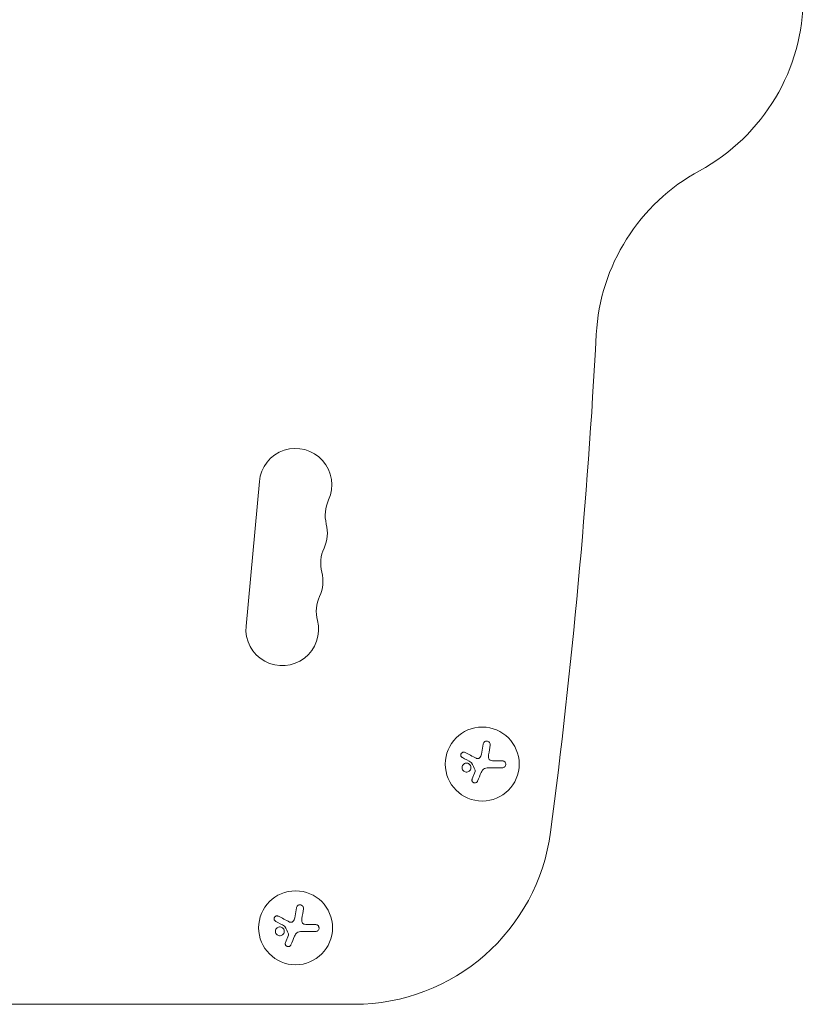
# Model space of a CAD drawing. Units: millimetres. Extents: x -1972 to 2373, y -1769 to 1613.
# Drawn here: x 2076 to 2373, y 518 to 891 of the extents above; entities that cross this region are included whole.
import ezdxf

# ---------------------------------------------------------------- set-up
doc = ezdxf.new("R2010")
doc.units = ezdxf.units.MM
doc.header["$LTSCALE"] = 20
doc.layers.add('2d', color=230, linetype='Continuous')

msp = doc.modelspace()

# ---------------------------------------------------------------- linework, layer by layer
at = {"layer": '2d', "lineweight": 0}
for p, q in [((2161.67, 661.19), (2166.7, 715.96)), ((2251.4, 616.52), (2250.79, 612.71)), ((2258.65, 610.16), (2255.58, 610.16)), ((2248.36, 606.09), (2247.26, 603.34)), ((2252.91, 607.51), (2258.65, 607.51)), ((2180.73, 554.53), (2180.13, 550.72)), ((2187.98, 548.17), (2184.91, 548.17)), ((2182.25, 545.52), (2187.98, 545.52)), ((2177.7, 544.11), (2176.59, 541.35)), ((2020.36, 517.98), (2202.56, 517.98))]:
    msp.add_line(p, q, dxfattribs=at)
for centre in [(2251.08, 608.94), (2180.42, 546.95)]:
    msp.add_circle(centre, 14, dxfattribs=at)
for centre, radius, start, end in [((2297.61, 899.52), 75, 298.4787, 360), ((2369.14, 767.68), 75, 118.4787, 176.9804), ((-130.35, 899.52), 2427.96, 352.5142, 356.98042), ((2180.4, 714.7), 13.75, 335.2761, 174.7473), ((2205.38, 703.2), 13.75, 155.2761, 194.2185), ((2178.72, 696.45), 13.75, 335.2761, 14.2185), ((2203.7, 684.94), 13.75, 155.2761, 194.2185), ((2177.04, 678.19), 13.75, 335.2761, 14.2185), ((2202.02, 666.69), 13.75, 155.2761, 194.2185), ((2175.36, 659.93), 13.75, 174.7473, 14.2185), ((2202.56, 592.98), 75, 270, 352.5142)]:
    msp.add_arc(centre, radius, start, end, dxfattribs=at)
for points, knots in [([(2254.05, 616.1), (2254.08, 616.26), (2254.07, 616.43), (2254.04, 616.59), (2254, 616.75), (2253.94, 616.91), (2253.84, 617.05), (2253.75, 617.18), (2253.64, 617.3), (2253.51, 617.4), (2253.38, 617.48), (2253.25, 617.55), (2253.1, 617.6), (2252.97, 617.63), (2252.83, 617.65), (2252.69, 617.65), (2252.55, 617.65), (2252.42, 617.62), (2252.29, 617.58), (2252.16, 617.53), (2252.04, 617.47), (2251.93, 617.39), (2251.81, 617.3), (2251.71, 617.2), (2251.62, 617.08), (2251.54, 616.95), (2251.47, 616.81), (2251.43, 616.66), (2251.42, 616.61), (2251.41, 616.56), (2251.4, 616.52)], [0, 0, 0, 0, 0.120796, 0.120796, 0.120796, 0.242046, 0.242046, 0.242046, 0.356333, 0.356333, 0.356333, 0.459168, 0.459168, 0.459168, 0.553739, 0.553739, 0.553739, 0.646543, 0.646543, 0.646543, 0.743592, 0.743592, 0.743592, 0.848997, 0.848997, 0.848997, 0.964083, 0.964083, 0.964083, 1, 1, 1, 1]), ([(2244.59, 613.32), (2244.47, 613.39), (2244.33, 613.43), (2244.2, 613.44), (2244.06, 613.46), (2243.92, 613.45), (2243.79, 613.41), (2243.66, 613.38), (2243.53, 613.31), (2243.42, 613.23), (2243.32, 613.16), (2243.23, 613.07), (2243.16, 612.96), (2243.1, 612.86), (2243.05, 612.76), (2243.01, 612.65), (2242.98, 612.54), (2242.97, 612.43), (2242.97, 612.32), (2242.98, 612.21), (2243, 612.09), (2243.03, 611.99), (2243.07, 611.88), (2243.12, 611.77), (2243.19, 611.68), (2243.27, 611.58), (2243.36, 611.49), (2243.47, 611.42), (2243.5, 611.41), (2243.53, 611.39), (2243.56, 611.37)], [0, 0, 0, 0, 0.123267, 0.123267, 0.123267, 0.246944, 0.246944, 0.246944, 0.364412, 0.364412, 0.364412, 0.469764, 0.469764, 0.469764, 0.565076, 0.565076, 0.565076, 0.656937, 0.656937, 0.656937, 0.751946, 0.751946, 0.751946, 0.854928, 0.854928, 0.854928, 0.968152, 0.968152, 0.968152, 1, 1, 1, 1]), ([(2254.43, 610.29), (2254.29, 610.32), (2254.16, 610.38), (2254.04, 610.45), (2253.92, 610.53), (2253.82, 610.62), (2253.73, 610.73), (2253.64, 610.84), (2253.57, 610.97), (2253.52, 611.1), (2253.48, 611.21), (2253.46, 611.33), (2253.45, 611.46)], [0, 0, 0, 0, 0.2593, 0.2593, 0.2593, 0.519012, 0.519012, 0.519012, 0.774897, 0.774897, 0.774897, 1, 1, 1, 1]), ([(2246.43, 608.69), (2246.13, 609.04), (2245.71, 609.25), (2244.84, 609.33), (2244.4, 609.2), (2243.72, 608.66), (2243.48, 608.24), (2243.38, 607.33), (2243.53, 606.86), (2243.82, 606.51)], [0.5, 0.5, 0.5, 0.5, 0.625, 0.625, 0.75, 0.75, 0.875, 0.875, 1, 1, 1, 1]), ([(2243.82, 606.51), (2244.11, 606.16), (2244.54, 605.95), (2245.4, 605.87), (2245.84, 606), (2246.52, 606.54), (2246.76, 606.96), (2246.86, 607.86), (2246.72, 608.34), (2246.43, 608.69)], [0, 0, 0, 0, 0.125, 0.125, 0.25, 0.25, 0.375, 0.375, 0.5, 0.5, 0.5, 0.5]), ([(2246.94, 609.57), (2246.97, 609.55), (2247, 609.53), (2247.02, 609.51), (2247.04, 609.49), (2247.05, 609.46), (2247.07, 609.44)], [0, 0, 0, 0, 0.541586, 0.541586, 0.541586, 1, 1, 1, 1]), ([(2250.03, 611.29), (2249.94, 611.21), (2249.84, 611.14), (2249.73, 611.09), (2249.63, 611.04), (2249.51, 611.01), (2249.39, 611.01), (2249.27, 611), (2249.15, 611.01), (2249.04, 611.03), (2248.96, 611.06), (2248.88, 611.09), (2248.8, 611.12)], [0, 0, 0, 0, 0.26951, 0.26951, 0.26951, 0.539189, 0.539189, 0.539189, 0.809594, 0.809594, 0.809594, 1, 1, 1, 1]), ([(2258.65, 607.51), (2258.81, 607.51), (2258.97, 607.54), (2259.12, 607.6), (2259.27, 607.65), (2259.42, 607.74), (2259.54, 607.86), (2259.66, 607.96), (2259.76, 608.09), (2259.83, 608.24), (2259.9, 608.37), (2259.94, 608.52), (2259.96, 608.67), (2259.98, 608.81), (2259.97, 608.95), (2259.95, 609.08), (2259.92, 609.22), (2259.88, 609.34), (2259.82, 609.46), (2259.75, 609.58), (2259.67, 609.69), (2259.57, 609.78), (2259.47, 609.88), (2259.35, 609.96), (2259.23, 610.03), (2259.09, 610.09), (2258.94, 610.13), (2258.79, 610.15), (2258.74, 610.16), (2258.7, 610.16), (2258.65, 610.16)], [0, 0, 0, 0, 0.12144, 0.12144, 0.12144, 0.243283, 0.243283, 0.243283, 0.358856, 0.358856, 0.358856, 0.462986, 0.462986, 0.462986, 0.558085, 0.558085, 0.558085, 0.650496, 0.650496, 0.650496, 0.746429, 0.746429, 0.746429, 0.850305, 0.850305, 0.850305, 0.963913, 0.963913, 0.963913, 1, 1, 1, 1]), ([(2248.41, 606.67), (2248.44, 606.63), (2248.45, 606.57), (2248.46, 606.52), (2248.46, 606.47), (2248.46, 606.41), (2248.45, 606.36), (2248.45, 606.35), (2248.44, 606.33), (2248.44, 606.32)], [0, 0, 0, 0, 0.444984, 0.444984, 0.444984, 0.890124, 0.890124, 0.890124, 1, 1, 1, 1]), ([(2247.26, 603.34), (2247.21, 603.22), (2247.18, 603.09), (2247.18, 602.95), (2247.17, 602.82), (2247.19, 602.68), (2247.24, 602.56), (2247.28, 602.43), (2247.35, 602.31), (2247.43, 602.21), (2247.51, 602.12), (2247.61, 602.03), (2247.72, 601.97), (2247.82, 601.91), (2247.93, 601.86), (2248.05, 601.84), (2248.16, 601.81), (2248.28, 601.81), (2248.39, 601.82), (2248.51, 601.83), (2248.62, 601.86), (2248.73, 601.9), (2248.84, 601.95), (2248.94, 602.02), (2249.03, 602.1), (2249.13, 602.18), (2249.21, 602.29), (2249.27, 602.4), (2249.29, 602.43), (2249.3, 602.46), (2249.32, 602.5)], [0, 0, 0, 0, 0.117688, 0.117688, 0.117688, 0.23572, 0.23572, 0.23572, 0.348983, 0.348983, 0.348983, 0.453941, 0.453941, 0.453941, 0.55245, 0.55245, 0.55245, 0.649106, 0.649106, 0.649106, 0.748614, 0.748614, 0.748614, 0.85433, 0.85433, 0.85433, 0.967387, 0.967387, 0.967387, 1, 1, 1, 1]), ([(2183.39, 554.12), (2183.41, 554.28), (2183.41, 554.44), (2183.37, 554.6), (2183.34, 554.76), (2183.27, 554.92), (2183.18, 555.06), (2183.09, 555.19), (2182.97, 555.32), (2182.84, 555.41), (2182.72, 555.5), (2182.58, 555.57), (2182.44, 555.61), (2182.3, 555.65), (2182.16, 555.67), (2182.02, 555.66), (2181.89, 555.66), (2181.75, 555.63), (2181.63, 555.59), (2181.49, 555.55), (2181.37, 555.48), (2181.26, 555.4), (2181.14, 555.31), (2181.04, 555.21), (2180.96, 555.09), (2180.87, 554.96), (2180.8, 554.82), (2180.76, 554.67), (2180.75, 554.63), (2180.74, 554.58), (2180.73, 554.53)], [0, 0, 0, 0, 0.120796, 0.120796, 0.120796, 0.242046, 0.242046, 0.242046, 0.356333, 0.356333, 0.356333, 0.459168, 0.459168, 0.459168, 0.553739, 0.553739, 0.553739, 0.646543, 0.646543, 0.646543, 0.743592, 0.743592, 0.743592, 0.848997, 0.848997, 0.848997, 0.964083, 0.964083, 0.964083, 1, 1, 1, 1]), ([(2173.92, 551.34), (2173.8, 551.4), (2173.67, 551.44), (2173.53, 551.45), (2173.4, 551.47), (2173.26, 551.46), (2173.12, 551.42), (2172.99, 551.39), (2172.87, 551.33), (2172.76, 551.25), (2172.66, 551.17), (2172.57, 551.08), (2172.49, 550.97), (2172.43, 550.88), (2172.38, 550.77), (2172.35, 550.66), (2172.32, 550.55), (2172.31, 550.44), (2172.31, 550.33), (2172.31, 550.22), (2172.33, 550.11), (2172.37, 550), (2172.4, 549.89), (2172.46, 549.79), (2172.53, 549.69), (2172.6, 549.59), (2172.7, 549.51), (2172.8, 549.44), (2172.83, 549.42), (2172.86, 549.4), (2172.89, 549.38)], [0, 0, 0, 0, 0.123267, 0.123267, 0.123267, 0.246944, 0.246944, 0.246944, 0.364412, 0.364412, 0.364412, 0.469764, 0.469764, 0.469764, 0.565076, 0.565076, 0.565076, 0.656937, 0.656937, 0.656937, 0.751946, 0.751946, 0.751946, 0.854928, 0.854928, 0.854928, 0.968152, 0.968152, 0.968152, 1, 1, 1, 1]), ([(2179.37, 549.3), (2179.28, 549.22), (2179.18, 549.15), (2179.07, 549.1), (2178.96, 549.06), (2178.84, 549.03), (2178.72, 549.02), (2178.61, 549.01), (2178.49, 549.02), (2178.37, 549.05), (2178.29, 549.07), (2178.21, 549.1), (2178.14, 549.14)], [0, 0, 0, 0, 0.26951, 0.26951, 0.26951, 0.539189, 0.539189, 0.539189, 0.809594, 0.809594, 0.809594, 1, 1, 1, 1]), ([(2183.76, 548.3), (2183.63, 548.34), (2183.5, 548.39), (2183.38, 548.47), (2183.26, 548.54), (2183.15, 548.64), (2183.06, 548.75), (2182.98, 548.86), (2182.91, 548.98), (2182.86, 549.11), (2182.82, 549.23), (2182.79, 549.35), (2182.78, 549.47)], [0, 0, 0, 0, 0.2593, 0.2593, 0.2593, 0.519012, 0.519012, 0.519012, 0.774897, 0.774897, 0.774897, 1, 1, 1, 1]), ([(2187.98, 545.52), (2188.14, 545.52), (2188.3, 545.55), (2188.46, 545.61), (2188.61, 545.67), (2188.75, 545.76), (2188.88, 545.87), (2188.99, 545.97), (2189.09, 546.11), (2189.17, 546.25), (2189.23, 546.39), (2189.28, 546.53), (2189.3, 546.68), (2189.31, 546.82), (2189.31, 546.96), (2189.28, 547.1), (2189.26, 547.23), (2189.21, 547.36), (2189.15, 547.47), (2189.09, 547.59), (2189, 547.7), (2188.91, 547.79), (2188.81, 547.89), (2188.69, 547.98), (2188.56, 548.04), (2188.42, 548.1), (2188.28, 548.15), (2188.13, 548.16), (2188.08, 548.17), (2188.03, 548.17), (2187.98, 548.17)], [0, 0, 0, 0, 0.12144, 0.12144, 0.12144, 0.243283, 0.243283, 0.243283, 0.358856, 0.358856, 0.358856, 0.462986, 0.462986, 0.462986, 0.558085, 0.558085, 0.558085, 0.650496, 0.650496, 0.650496, 0.746429, 0.746429, 0.746429, 0.850305, 0.850305, 0.850305, 0.963913, 0.963913, 0.963913, 1, 1, 1, 1]), ([(2175.76, 546.7), (2175.47, 547.05), (2175.04, 547.27), (2174.18, 547.35), (2173.74, 547.21), (2173.05, 546.67), (2172.82, 546.26), (2172.72, 545.34), (2172.86, 544.87), (2173.15, 544.52)], [0.5, 0.5, 0.5, 0.5, 0.625, 0.625, 0.75, 0.75, 0.875, 0.875, 1, 1, 1, 1]), ([(2173.15, 544.52), (2173.45, 544.17), (2173.87, 543.96), (2174.73, 543.88), (2175.18, 544.01), (2175.86, 544.55), (2176.1, 544.97), (2176.2, 545.88), (2176.05, 546.36), (2175.76, 546.7)], [0, 0, 0, 0, 0.125, 0.125, 0.25, 0.25, 0.375, 0.375, 0.5, 0.5, 0.5, 0.5]), ([(2176.27, 547.58), (2176.3, 547.57), (2176.33, 547.55), (2176.35, 547.52), (2176.37, 547.5), (2176.39, 547.48), (2176.4, 547.45)], [0, 0, 0, 0, 0.541586, 0.541586, 0.541586, 1, 1, 1, 1]), ([(2177.75, 544.69), (2177.77, 544.64), (2177.79, 544.59), (2177.79, 544.53), (2177.8, 544.48), (2177.8, 544.42), (2177.79, 544.37), (2177.78, 544.36), (2177.78, 544.35), (2177.78, 544.33)], [0, 0, 0, 0, 0.444984, 0.444984, 0.444984, 0.890124, 0.890124, 0.890124, 1, 1, 1, 1]), ([(2176.59, 541.35), (2176.54, 541.23), (2176.51, 541.1), (2176.51, 540.97), (2176.51, 540.83), (2176.53, 540.7), (2176.57, 540.57), (2176.62, 540.45), (2176.68, 540.33), (2176.77, 540.23), (2176.85, 540.13), (2176.95, 540.05), (2177.05, 539.98), (2177.16, 539.92), (2177.27, 539.88), (2177.38, 539.85), (2177.5, 539.83), (2177.61, 539.82), (2177.73, 539.83), (2177.84, 539.84), (2177.96, 539.87), (2178.06, 539.92), (2178.18, 539.96), (2178.28, 540.03), (2178.37, 540.11), (2178.46, 540.2), (2178.54, 540.3), (2178.6, 540.41), (2178.62, 540.44), (2178.64, 540.47), (2178.65, 540.51)], [0, 0, 0, 0, 0.117688, 0.117688, 0.117688, 0.23572, 0.23572, 0.23572, 0.348983, 0.348983, 0.348983, 0.453941, 0.453941, 0.453941, 0.55245, 0.55245, 0.55245, 0.649106, 0.649106, 0.649106, 0.748614, 0.748614, 0.748614, 0.85433, 0.85433, 0.85433, 0.967387, 0.967387, 0.967387, 1, 1, 1, 1])]:
    msp.add_open_spline(points, degree=3, knots=knots, dxfattribs=at)
for points in [[(2253.5, 612.46), (2253.69, 613.72), (2253.87, 614.94), (2254.05, 616.1)], [(2248.8, 611.12), (2247.34, 611.89), (2245.93, 612.62), (2244.59, 613.32)], [(2250.79, 612.71), (2250.71, 612.17), (2250.44, 611.66), (2250.03, 611.29)], [(2253.45, 611.46), (2253.43, 611.8), (2253.45, 612.13), (2253.5, 612.46)], [(2243.56, 611.37), (2244.64, 610.79), (2245.77, 610.19), (2246.94, 609.57)], [(2247.07, 609.44), (2247.51, 608.52), (2247.96, 607.6), (2248.41, 606.67)], [(2255.58, 610.16), (2255.19, 610.16), (2254.81, 610.2), (2254.43, 610.29)], [(2248.44, 606.32), (2248.42, 606.24), (2248.39, 606.17), (2248.36, 606.09)], [(2249.32, 602.5), (2249.76, 603.56), (2250.22, 604.66), (2250.69, 605.78)], [(2250.69, 605.78), (2250.79, 606.03), (2250.93, 606.28), (2251.08, 606.51)], [(2251.08, 606.51), (2251.1, 606.54), (2251.13, 606.58), (2251.15, 606.61)], [(2251.15, 606.61), (2251.56, 607.17), (2252.22, 607.51), (2252.91, 607.51)], [(2182.83, 550.48), (2183.02, 551.73), (2183.21, 552.95), (2183.39, 554.12)], [(2172.89, 549.38), (2173.97, 548.81), (2175.11, 548.2), (2176.27, 547.58)], [(2178.14, 549.14), (2176.68, 549.9), (2175.26, 550.64), (2173.92, 551.34)], [(2180.13, 550.72), (2180.04, 550.18), (2179.78, 549.68), (2179.37, 549.3)], [(2182.78, 549.47), (2182.76, 549.81), (2182.78, 550.14), (2182.83, 550.48)], [(2184.91, 548.17), (2184.53, 548.17), (2184.15, 548.22), (2183.76, 548.3)], [(2176.4, 547.45), (2176.85, 546.53), (2177.3, 545.61), (2177.75, 544.69)], [(2177.78, 544.33), (2177.75, 544.26), (2177.73, 544.18), (2177.7, 544.11)], [(2180.02, 543.79), (2180.13, 544.05), (2180.26, 544.29), (2180.42, 544.52)], [(2180.42, 544.52), (2180.44, 544.55), (2180.46, 544.59), (2180.49, 544.62)], [(2180.49, 544.62), (2180.89, 545.18), (2181.56, 545.52), (2182.25, 545.52)], [(2178.65, 540.51), (2179.09, 541.57), (2179.55, 542.67), (2180.02, 543.79)]]:
    msp.add_open_spline(points, degree=3, dxfattribs=at)

doc.saveas('drawing.dxf')
